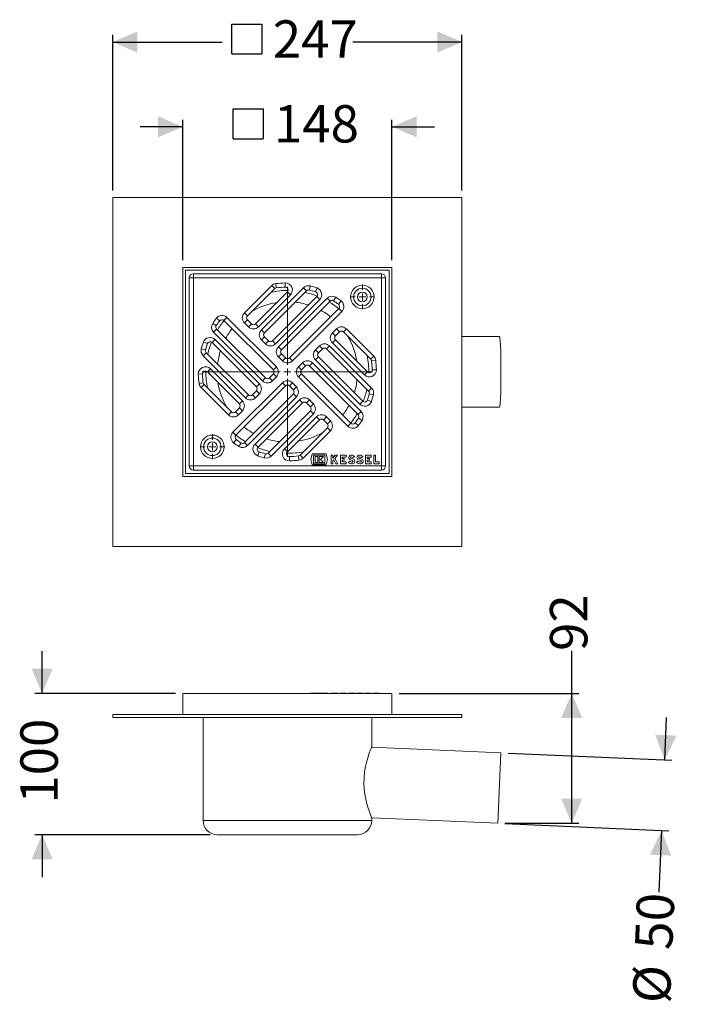
# Model space of a CAD drawing. Units: millimetres. Extents: x 553 to 1025, y 141 to 838.
import ezdxf

# ---------------------------------------------------------------- set-up
doc = ezdxf.new("R2010")
doc.units = ezdxf.units.MM
doc.header["$LTSCALE"] = 5
doc.linetypes.add('SLD-Durchgehend', pattern=[0])
doc.layers.add('MAßLINIE_MAßZEICHNUNGEN', color=7, linetype='SLD-Durchgehend')
doc.styles.add('SLDTEXTSTYLE0', font='Opinion Pro')
doc.dimstyles.new('SLDDIMSTYLE0', dxfattribs={"dimtxt": 26.458333, "dimasz": 17.5, "dimexe": 0, "dimexo": 0.0625, "dimgap": 6.614583, "dimtad": 0, "dimdec": 0, "dimrnd": 1e-09, "dimzin": 12, "dimdsep": 46, "dimtxsty": 'SLDTEXTSTYLE0', "dimsah": 1, "dimcen": 0.09, "dimadec": 0, "dimazin": 3, "dimtfac": 1, "dimtdec": 0, "dimtofl": 0, "dimtmove": 0, "dimatfit": 3, "dimfxl": 1, "dimfrac": 2, "dimtolj": 1, "dimtzin": 12, "dimarcsym": 0})
doc.dimstyles.new('SLDDIMSTYLE1', dxfattribs={"dimtxt": 26.458333, "dimasz": 17.5, "dimexe": 0, "dimexo": 0.0625, "dimgap": 6.614583, "dimtad": 0, "dimdec": 0, "dimrnd": 1e-09, "dimzin": 12, "dimdsep": 46, "dimtxsty": 'SLDTEXTSTYLE0', "dimsah": 1, "dimcen": 0.09, "dimadec": 0, "dimazin": 3, "dimtfac": 1, "dimtdec": 0, "dimtmove": 0, "dimatfit": 0, "dimfxl": 1, "dimfrac": 2, "dimtolj": 1, "dimtzin": 12, "dimarcsym": 0})

# ---------------------------------------------------------------- blocks, each defined once
blk = doc.blocks.new('SW_SYMBOL_MOD_BOX')
at = {"layer": 'MAßLINIE_MAßZEICHNUNGEN', "color": 0}
for p, q in [((1000, 1000), (1000, 4000)), ((1000, 4000), (4000, 4000)), ((4000, 4000), (4000, 1000)), ((1000, 1000), (4000, 1000))]:
    blk.add_line(p, q, dxfattribs=at)
blk = doc.blocks.new('_D')
at = {"layer": 'MAßLINIE_MAßZEICHNUNGEN', "color": 7}
for p, q in [((619.01, 717), (619.01, 827)), ((866.01, 717), (866.01, 827)), ((619.01, 822), (696.3, 822)), ((866.01, 822), (788.73, 822))]:
    blk.add_line(p, q, dxfattribs=at)
for points in [[(619.01, 822), (636.51, 814.5), (636.51, 829.5)], [(866.01, 822), (848.51, 829.5), (848.51, 814.5)]]:
    blk.add_solid(points, dxfattribs=at)
at = {"layer": 'MAßLINIE_MAßZEICHNUNGEN', "color": 7, "xscale": 0.007055555555555554, "yscale": 0.007055555555555554, "zscale": 0.007055555555555554}
blk.add_blockref('SW_SYMBOL_MOD_BOX', (696.3, 806.47), dxfattribs=at)
at = {"layer": 'MAßLINIE_MAßZEICHNUNGEN', "color": 7, "insert": (732.19, 837.34), "char_height": 26.458, "attachment_point": 1, "style": 'SLDTEXTSTYLE0'}
blk.add_mtext('247', dxfattribs=at)
blk = doc.blocks.new('_D_1')
at = {"layer": 'MAßLINIE_MAßZEICHNUNGEN', "color": 7}
for p, q in [((668.51, 667.5), (668.51, 767)), ((816.51, 667.5), (816.51, 767)), ((668.51, 762), (638.51, 762)), ((816.51, 762), (846.51, 762))]:
    blk.add_line(p, q, dxfattribs=at)
for points in [[(668.51, 762), (651.01, 769.5), (651.01, 754.5)], [(816.51, 762), (834.01, 754.5), (834.01, 769.5)]]:
    blk.add_solid(points, dxfattribs=at)
at = {"layer": 'MAßLINIE_MAßZEICHNUNGEN', "color": 7, "xscale": 0.007055555555555554, "yscale": 0.007055555555555554, "zscale": 0.007055555555555554}
blk.add_blockref('SW_SYMBOL_MOD_BOX', (697.15, 746.47), dxfattribs=at)
at = {"layer": 'MAßLINIE_MAßZEICHNUNGEN', "color": 7, "insert": (733.05, 777.34), "char_height": 26.458, "attachment_point": 1, "style": 'SLDTEXTSTYLE0'}
blk.add_mtext('148', dxfattribs=at)
blk = doc.blocks.new('SW_CENTERMARKSYMBOL_0')
at = {"color": 0, "linetype": 'SLD-Durchgehend', "lineweight": 18}
for p, q in [((0, 5), (0, 8.71)), ((-5, 0), (-8.71, 0)), ((0, 0), (-2.5, 0)), ((0, 0), (0, 2.5)), ((0, 0), (0, -2.5)), ((0, 0), (2.5, 0)), ((5, 0), (8.71, 0)), ((0, -5), (0, -8.71))]:
    blk.add_line(p, q, dxfattribs=at)
blk = doc.blocks.new('SW_CENTERMARKSYMBOL_1')
at = {"color": 0, "linetype": 'SLD-Durchgehend', "lineweight": 18}
for p, q in [((0, 5), (0, 8.71)), ((-5, 0), (-8.71, 0)), ((0, 0), (-2.5, 0)), ((0, 0), (0, 2.5)), ((0, 0), (0, -2.5)), ((0, 0), (2.5, 0)), ((5, 0), (8.71, 0)), ((0, -5), (0, -8.71))]:
    blk.add_line(p, q, dxfattribs=at)
blk = doc.blocks.new('SW_CENTERMARKSYMBOL_2')
at = {"color": 0, "linetype": 'SLD-Durchgehend', "lineweight": 18}
for p, q in [((0, 5), (0, 60.14)), ((-5, 0), (-60.14, 0)), ((0, 0), (-2.5, 0)), ((0, 0), (0, 2.5)), ((0, 0), (0, -2.5)), ((0, 0), (2.5, 0)), ((5, 0), (60.14, 0)), ((0, -5), (0, -60.14))]:
    blk.add_line(p, q, dxfattribs=at)
blk = doc.blocks.new('_D_2')
at = {"layer": 'MAßLINIE_MAßZEICHNUNGEN', "color": 7}
for p, q in [((569.01, 360.91), (569.01, 390.91)), ((663.51, 360.91), (564.01, 360.91)), ((687.88, 260.91), (564.01, 260.91)), ((569.01, 260.91), (569.01, 230.91))]:
    blk.add_line(p, q, dxfattribs=at)
for points in [[(569.01, 360.91), (576.51, 378.41), (561.51, 378.41)], [(569.01, 260.91), (561.51, 243.41), (576.51, 243.41)]]:
    blk.add_solid(points, dxfattribs=at)
at = {"layer": 'MAßLINIE_MAßZEICHNUNGEN', "color": 7, "insert": (553.68, 282.91), "char_height": 26.458, "attachment_point": 1, "rotation": 90, "style": 'SLDTEXTSTYLE0'}
blk.add_mtext('100', dxfattribs=at)
blk = doc.blocks.new('_D_3')
at = {"layer": 'MAßLINIE_MAßZEICHNUNGEN', "color": 7}
for p, q in [((943.61, 360.91), (943.61, 391)), ((821.51, 360.91), (948.61, 360.91)), ((943.61, 268.94), (943.61, 360.91)), ((896.42, 268.94), (948.61, 268.94))]:
    blk.add_line(p, q, dxfattribs=at)
for points in [[(943.61, 360.91), (936.11, 343.41), (951.11, 343.41)], [(943.61, 268.94), (951.11, 286.44), (936.11, 286.44)]]:
    blk.add_solid(points, dxfattribs=at)
at = {"layer": 'MAßLINIE_MAßZEICHNUNGEN', "color": 7, "insert": (928.27, 391), "char_height": 26.458, "attachment_point": 1, "rotation": 90, "style": 'SLDTEXTSTYLE0'}
blk.add_mtext('92', dxfattribs=at)
blk = doc.blocks.new('_D_4')
at = {"layer": 'MAßLINIE_MAßZEICHNUNGEN', "color": 7}
for p, q in [((1009.41, 313.83), (1010.72, 343.81)), ((898.6, 318.67), (1014.4, 313.62)), ((896.42, 268.72), (1012.22, 263.66)), ((1007.23, 263.88), (1005.32, 220.16))]:
    blk.add_line(p, q, dxfattribs=at)
for points in [[(1009.41, 313.83), (1017.66, 330.99), (1002.68, 331.64)], [(1007.23, 263.88), (998.97, 246.73), (1013.96, 246.07)]]:
    blk.add_solid(points, dxfattribs=at)
at = {"layer": 'MAßLINIE_MAßZEICHNUNGEN', "color": 7, "char_height": 26.458, "attachment_point": 1, "rotation": 87.5, "style": 'SLDTEXTSTYLE0'}
for s, insert in [('50', (988.22, 180.2)), ('%%c', (986.57, 142.34))]:
    blk.add_mtext(s, dxfattribs=dict(at, insert=insert))

msp = doc.modelspace()

# ---------------------------------------------------------------- linework, layer by layer
at = {"color": 7, "linetype": 'SLD-Durchgehend', "lineweight": 18}
for p, q in [((619.01, 465), (619.01, 712)), ((619.01, 712), (866.01, 712)), ((866.01, 465), (866.01, 712)), ((668.51, 662.5), (668.51, 514.5)), ((816.51, 662.5), (668.51, 662.5)), ((816.51, 514.5), (816.51, 662.5)), ((814.51, 660.5), (670.51, 660.5)), ((670.51, 660.5), (670.51, 516.5)), ((676.01, 658), (676.01, 655)), ((676.01, 658), (809.01, 658)), ((809.01, 655), (809.01, 658)), ((814.51, 516.5), (814.51, 660.5)), ((673.01, 522), (673.01, 655)), ((673.01, 655), (676.01, 655)), ((676.01, 655), (676.01, 522)), ((809.01, 655), (676.01, 655)), ((712.11, 630.22), (731.43, 649.55)), ((733.55, 647.43), (731.43, 649.55)), ((734.32, 650.97), (734.71, 647.99)), ((740.98, 651.49), (741.05, 648.49)), ((758.04, 646.46), (758.82, 649.36)), ((809.01, 522), (809.01, 655)), ((809.01, 655), (812.01, 655)), ((812.01, 655), (812.01, 522)), ((733.55, 647.43), (714.23, 628.1)), ((719.89, 622.45), (742.51, 645.07)), ((744.64, 642.95), (722.01, 620.32)), ((724.13, 618.2), (753.99, 648.06)), ((756.11, 645.94), (726.25, 616.08)), ((731.91, 610.42), (763.26, 641.77)), ((744.64, 642.95), (742.51, 645.07)), ((756.11, 645.94), (753.99, 648.06)), ((763.51, 647.9), (762.51, 645.07)), ((765.38, 639.65), (763.26, 641.77)), ((775.25, 638.79), (776.88, 641.3)), ((765.38, 639.65), (734.03, 608.3)), ((736.15, 606.18), (770.62, 640.65)), ((772.74, 638.53), (738.27, 604.06)), ((772.74, 638.53), (770.62, 640.65)), ((780.49, 638.77), (778.68, 636.38)), ((714.23, 628.1), (712.11, 630.22)), ((743.93, 598.4), (778.89, 633.37)), ((781.01, 631.25), (746.05, 596.28)), ((781.01, 631.25), (778.89, 633.37)), ((692.23, 621.23), (689.71, 622.87)), ((692.25, 626.48), (694.64, 624.67)), ((699.77, 627), (697.65, 624.88)), ((732.62, 589.92), (697.65, 624.88)), ((699.77, 627), (734.74, 592.04)), ((714.23, 625.27), (712.11, 623.15)), ((714.94, 620.32), (712.11, 623.15)), ((714.23, 625.27), (717.06, 622.45)), ((717.06, 622.45), (714.94, 620.32)), ((722.01, 620.32), (719.89, 622.45)), ((692.49, 618.73), (690.37, 616.61)), ((724.84, 582.14), (690.37, 616.61)), ((692.49, 618.73), (726.96, 584.26)), ((726.25, 616.08), (724.13, 618.2)), ((774.33, 616.08), (777.16, 618.91)), ((776.46, 613.96), (774.33, 616.08)), ((779.28, 616.79), (776.46, 613.96)), ((779.28, 616.79), (777.16, 618.91)), ((782.11, 616.79), (784.23, 618.91)), ((801.44, 597.47), (782.11, 616.79)), ((784.23, 618.91), (803.56, 599.59)), ((892.51, 613.5), (866.01, 613.5)), ((683.12, 609.5), (685.94, 608.5)), ((691.37, 611.37), (689.24, 609.25)), ((720.59, 577.9), (689.24, 609.25)), ((691.37, 611.37), (722.72, 580.02)), ((726.25, 613.25), (724.13, 611.13)), ((726.96, 608.3), (724.13, 611.13)), ((726.25, 613.25), (729.08, 610.42)), ((726.96, 608.3), (729.08, 610.42)), ((734.03, 608.3), (731.91, 610.42)), ((762.31, 604.06), (765.14, 606.89)), ((767.26, 604.77), (765.14, 606.89)), ((770.09, 604.77), (772.21, 606.89)), ((772.21, 606.89), (802.07, 577.03)), ((774.33, 609.01), (776.46, 611.13)), ((796.96, 586.38), (774.33, 609.01)), ((776.46, 611.13), (799.08, 588.5)), ((684.56, 604.03), (681.66, 604.81)), ((685.08, 602.1), (682.96, 599.98)), ((712.82, 570.12), (682.96, 599.98)), ((685.08, 602.1), (714.94, 572.24)), ((738.27, 604.06), (736.15, 606.18)), ((738.27, 601.23), (736.15, 599.11)), ((738.27, 601.23), (741.1, 598.4)), ((762.31, 604.06), (764.44, 601.94)), ((767.26, 604.77), (764.44, 601.94)), ((799.95, 574.91), (770.09, 604.77)), ((801.44, 597.47), (803.56, 599.59)), ((738.98, 596.28), (736.15, 599.11)), ((738.98, 596.28), (741.1, 598.4)), ((746.05, 596.28), (743.93, 598.4)), ((750.29, 592.04), (753.12, 594.87)), ((755.24, 592.75), (752.41, 589.92)), ((755.24, 592.75), (753.12, 594.87)), ((758.07, 592.75), (760.19, 594.87)), ((792.54, 558.28), (758.07, 592.75)), ((760.19, 594.87), (794.66, 560.4)), ((762.31, 596.99), (764.44, 599.11)), ((793.66, 565.64), (762.31, 596.99)), ((764.44, 599.11), (795.79, 567.76)), ((804.98, 596.7), (802, 596.31)), ((679.53, 586.97), (682.53, 587.04)), ((684.88, 589.06), (684.88, 588.5)), ((688.07, 590.63), (685.95, 588.5)), ((708.57, 565.88), (685.95, 588.5)), ((688.07, 590.63), (710.7, 568)), ((729.79, 584.26), (732.62, 587.09)), ((734.74, 592.04), (732.62, 589.92)), ((734.74, 584.97), (732.62, 587.09)), ((750.29, 592.04), (752.41, 589.92)), ((750.29, 584.97), (752.41, 587.09)), ((752.41, 587.09), (787.38, 552.13)), ((796.96, 586.38), (799.08, 588.5)), ((805.5, 590.04), (802.5, 589.97)), ((680.05, 580.31), (683.02, 580.7)), ((683.59, 579.54), (681.47, 577.42)), ((683.59, 579.54), (702.92, 560.22)), ((704.02, 545.76), (738.98, 580.73)), ((741.1, 578.6), (706.14, 543.64)), ((722.72, 580.02), (720.59, 577.9)), ((726.96, 584.26), (724.84, 582.14)), ((729.79, 584.26), (731.91, 582.14)), ((734.74, 584.97), (731.91, 582.14)), ((738.98, 580.73), (741.1, 578.6)), ((746.05, 580.73), (743.93, 578.6)), ((746.76, 575.78), (743.93, 578.6)), ((746.05, 580.73), (748.88, 577.9)), ((785.26, 550.01), (750.29, 584.97)), ((700.8, 558.1), (681.47, 577.42)), ((712.29, 538.48), (746.76, 572.95)), ((714.94, 572.24), (712.82, 570.12)), ((717.77, 572.24), (720.59, 575.07)), ((717.77, 572.24), (719.89, 570.12)), ((722.72, 572.95), (719.89, 570.12)), ((722.72, 572.95), (720.59, 575.07)), ((746.76, 575.78), (748.88, 577.9)), ((746.76, 572.95), (748.88, 570.83)), ((799.95, 574.91), (802.07, 577.03)), ((800.47, 572.98), (803.37, 572.2)), ((710.7, 568), (708.57, 565.88)), ((748.88, 570.83), (714.41, 536.36)), ((719.65, 537.36), (751, 568.71)), ((753.12, 566.58), (721.77, 535.23)), ((751, 568.71), (753.12, 566.58)), ((758.07, 568.71), (755.95, 566.58)), ((758.78, 563.76), (755.95, 566.58)), ((758.07, 568.71), (760.9, 565.88)), ((758.78, 563.76), (760.9, 565.88)), ((793.66, 565.64), (795.79, 567.76)), ((801.91, 567.51), (799.08, 568.51)), ((702.92, 560.22), (700.8, 558.1)), ((705.75, 560.22), (708.57, 563.05)), ((705.75, 560.22), (707.87, 558.1)), ((710.7, 560.93), (707.87, 558.1)), ((708.57, 563.05), (710.7, 560.93)), ((728.92, 531.07), (758.78, 560.93)), ((760.9, 558.81), (731.04, 528.94)), ((758.78, 560.93), (760.9, 558.81)), ((792.54, 558.28), (794.66, 560.4)), ((866.01, 563.5), (892.51, 563.5)), ((740.39, 534.06), (763.02, 556.68)), ((765.14, 554.56), (742.51, 531.94)), ((763.02, 556.68), (765.14, 554.56)), ((767.97, 554.56), (770.09, 556.68)), ((770.8, 551.73), (767.97, 554.56)), ((770.09, 556.68), (772.92, 553.86)), ((770.8, 551.73), (772.92, 553.86)), ((785.26, 550.01), (787.38, 552.13)), ((792.78, 550.53), (790.39, 552.34)), ((792.8, 555.77), (795.32, 554.14)), ((704.02, 545.76), (706.14, 543.64)), ((751.48, 529.58), (770.8, 548.91)), ((772.92, 546.78), (753.6, 527.46)), ((770.8, 548.91), (772.92, 546.78)), ((704.54, 538.24), (706.35, 540.63)), ((709.78, 538.22), (708.15, 535.7)), ((712.29, 538.48), (714.41, 536.36)), ((719.65, 537.36), (721.77, 535.23)), ((721.52, 529.11), (722.52, 531.93)), ((726.99, 530.55), (726.21, 527.65)), ((728.92, 531.07), (731.04, 528.94)), ((740.39, 534.06), (742.51, 531.94)), ((760.09, 530.4), (759.12, 526.5)), ((769.9, 530.4), (760.09, 530.4)), ((770.88, 526.5), (769.9, 530.4)), ((744.05, 525.52), (743.98, 528.52)), ((750.71, 526.04), (750.32, 529.01)), ((751.48, 529.58), (753.6, 527.46)), ((759.12, 526.5), (760.09, 522.6)), ((768.9, 529.5), (761.1, 529.5)), ((761.1, 529.5), (761.1, 523.5)), ((761.1, 523.5), (768.9, 523.5)), ((762.06, 528.54), (762.06, 524.46)), ((764.16, 528.54), (762.06, 528.54)), ((762.06, 524.46), (764.16, 524.46)), ((764.16, 524.46), (764.16, 528.54)), ((768.06, 528.54), (765, 528.54)), ((765, 528.54), (765, 524.46)), ((765, 524.46), (768.06, 524.46)), ((766.02, 526.5), (768.06, 528.54)), ((768.06, 524.46), (766.02, 526.5)), ((768.9, 523.5), (768.9, 529.5)), ((769.9, 522.6), (770.88, 526.5)), ((773.43, 529.5), (773.43, 523.5)), ((774.69, 529.5), (773.43, 529.5)), ((773.43, 523.5), (774.69, 523.5)), ((774.69, 527.41), (774.69, 529.5)), ((776.38, 529.5), (774.69, 527.41)), ((774.69, 525.5), (775.29, 526.26)), ((774.69, 523.5), (774.69, 525.5)), ((775.29, 526.26), (776.82, 523.5)), ((776.13, 527.29), (777.93, 529.5)), ((778.23, 523.5), (776.13, 527.29)), ((777.93, 529.5), (776.38, 529.5)), ((776.82, 523.5), (778.23, 523.5)), ((780.03, 529.5), (780.03, 523.5)), ((783.99, 529.5), (780.03, 529.5)), ((780.03, 523.5), (784.11, 523.5)), ((781.29, 528.24), (783.99, 528.24)), ((781.29, 527.25), (781.29, 528.24)), ((782.79, 527.25), (781.29, 527.25)), ((781.29, 525.99), (782.79, 525.99)), ((781.29, 524.76), (781.29, 525.99)), ((784.11, 524.76), (781.29, 524.76)), ((782.79, 525.99), (782.79, 527.25)), ((783.99, 528.24), (783.99, 529.5)), ((784.11, 523.5), (784.11, 524.76)), ((786.54, 525.3), (785.64, 524.41)), ((789.06, 527.83), (789.96, 528.72)), ((792.39, 525.3), (791.49, 524.41)), ((794.91, 527.83), (795.81, 528.72)), ((797.73, 529.5), (797.73, 523.5)), ((801.69, 529.5), (797.73, 529.5)), ((797.73, 523.5), (801.81, 523.5)), ((798.99, 528.24), (801.69, 528.24)), ((798.99, 527.25), (798.99, 528.24)), ((800.49, 527.25), (798.99, 527.25)), ((798.99, 525.99), (800.49, 525.99)), ((798.99, 524.76), (798.99, 525.99)), ((801.81, 524.76), (798.99, 524.76)), ((800.49, 525.99), (800.49, 527.25)), ((801.69, 528.24), (801.69, 529.5)), ((801.81, 523.5), (801.81, 524.76)), ((803.58, 529.5), (803.58, 523.5)), ((804.84, 529.5), (803.58, 529.5)), ((803.58, 523.5), (807.51, 523.5)), ((804.84, 524.76), (804.84, 529.5)), ((807.51, 524.76), (804.84, 524.76)), ((807.51, 523.5), (807.51, 524.76)), ((670.51, 516.5), (814.51, 516.5)), ((673.01, 522), (676.01, 522)), ((676.01, 522), (809.01, 522)), ((676.01, 519), (676.01, 522)), ((809.01, 519), (676.01, 519)), ((760.09, 522.6), (769.9, 522.6)), ((809.01, 522), (812.01, 522)), ((809.01, 522), (809.01, 519)), ((668.51, 514.5), (816.51, 514.5)), ((619.01, 465), (866.01, 465)), ((668.51, 345.91), (668.51, 360.91)), ((668.51, 360.91), (816.51, 360.91)), ((759.12, 361.11), (759.12, 360.91)), ((759.12, 361.11), (760.09, 361.11)), ((760.09, 361.11), (760.09, 360.91)), ((760.09, 361.11), (769.9, 361.11)), ((769.9, 361.11), (769.9, 360.91)), ((769.9, 361.11), (770.88, 361.11)), ((770.88, 361.11), (770.88, 360.91)), ((773.43, 361.11), (774.69, 361.11)), ((773.43, 361.11), (773.43, 360.91)), ((774.69, 361.11), (774.69, 360.91)), ((774.69, 361.11), (775.29, 361.11)), ((775.29, 361.11), (775.29, 360.91)), ((775.29, 361.11), (776.82, 361.11)), ((776.82, 361.11), (776.82, 360.91)), ((776.82, 361.11), (778.23, 361.11)), ((778.23, 361.11), (778.23, 360.91)), ((780.03, 361.11), (780.03, 360.91)), ((780.03, 361.11), (784.11, 361.11)), ((784.11, 361.11), (784.11, 360.91)), ((785.64, 361.11), (785.64, 360.91)), ((785.64, 361.11), (788.69, 361.11)), ((788.69, 361.11), (788.69, 360.91)), ((788.69, 361.11), (790.21, 361.11)), ((790.21, 360.91), (790.21, 361.11)), ((791.49, 361.11), (791.49, 360.91)), ((791.49, 361.11), (794.54, 361.11)), ((794.54, 361.11), (794.54, 360.91)), ((794.54, 361.11), (796.06, 361.11)), ((796.06, 360.91), (796.06, 361.11)), ((797.73, 361.11), (801.81, 361.11)), ((797.73, 361.11), (797.73, 360.91)), ((801.81, 361.11), (801.81, 360.91)), ((803.58, 361.11), (803.58, 360.91)), ((803.58, 361.11), (807.51, 361.11)), ((807.51, 361.11), (807.51, 360.91)), ((816.51, 345.91), (816.51, 360.91)), ((619.01, 343.91), (619.01, 345.91)), ((619.01, 345.91), (866.01, 345.91)), ((866.01, 343.91), (619.01, 343.91)), ((682.88, 343.91), (682.88, 270.91)), ((802.15, 322.83), (802.15, 343.91)), ((866.01, 345.91), (866.01, 343.91)), ((893.61, 318.89), (802.13, 322.88)), ((893.61, 318.89), (891.42, 268.94)), ((802.15, 270.91), (802.15, 272.84)), ((802.15, 272.84), (891.42, 268.94)), ((682.88, 270.91), (802.15, 270.91)), ((792.15, 260.91), (692.88, 260.91))]:
    msp.add_line(p, q, dxfattribs=at)
at = {"color": 7, "linetype": 'SLD-Durchgehend', "lineweight": 18, "flags": 128}
for points in [[(892.51, 613.5), (892.61, 613.41), (892.74, 612.97), (892.86, 612.19), (892.98, 611.07), (893.1, 609.64), (893.2, 607.92), (893.3, 605.92), (893.38, 603.67), (893.45, 601.22), (893.51, 598.58), (893.56, 595.81), (893.59, 592.93), (893.6, 589.99), (893.6, 587.02), (893.59, 584.08), (893.56, 581.2), (893.51, 578.43), (893.45, 575.79), (893.38, 573.33), (893.3, 571.09), (893.2, 569.09), (893.1, 567.36), (892.98, 565.93), (892.86, 564.82), (892.74, 564.04), (892.61, 563.6), (892.51, 563.5)], [(802.13, 322.83), (802.06, 322.67), (801.73, 321.87), (801.16, 320.46), (800.43, 318.5), (799.57, 315.98), (798.66, 312.88), (797.8, 309.25), (797.15, 305.37), (796.74, 301.1), (796.67, 297.19), (796.88, 293.19), (797.33, 289.54), (797.97, 286.03), (798.79, 282.67), (799.68, 279.62), (800.57, 276.96), (801.36, 274.84), (801.88, 273.51), (802.14, 272.88), (802.15, 272.84), (802.15, 272.84)]]:
    msp.add_lwpolyline(points, dxfattribs=at)
at = {"color": 7, "linetype": 'SLD-Durchgehend', "lineweight": 18}
for centre, radius in [((795.55, 641.54), 8.33), ((795.55, 641.54), 6.21), ((795.55, 641.54), 3.5), ((689.48, 535.47), 8.33), ((689.48, 535.47), 6.21), ((689.48, 535.47), 3.5)]:
    msp.add_circle(centre, radius, dxfattribs=at)
for centre, radius, start, end in [((676.01, 655), 3, 90, 180), ((809.01, 655), 3, 0, 90), ((734.97, 646.01), 5, 97.47649, 135), ((742.51, 588.5), 63, 91.39718, 97.47649), ((742.51, 588.5), 60, 91.39718, 97.47649), ((741.1, 646.49), 5, 315, 91.39718), ((741.1, 646.49), 2, 315, 91.39718), ((757.53, 644.53), 5, 75, 135), ((742.51, 588.5), 63, 70.53323, 75), ((742.51, 588.5), 57.64, 89.44774, 101.38424), ((734.97, 646.01), 2, 97.47649, 135), ((742.51, 588.5), 57.64, 68.58379, 77.53604), ((757.53, 644.53), 2, 75, 135), ((742.51, 588.5), 60, 70.53323, 75), ((761.84, 643.19), 2, 315, 70.53323), ((761.84, 643.19), 5, 315, 70.53323), ((774.15, 637.11), 5, 56.94054, 135), ((742.51, 588.5), 63, 52.92814, 56.94054), ((742.51, 588.5), 49.64, 98.68927, 120.23538), ((742.51, 588.5), 49.64, 72.60317, 83.64612), ((742.51, 588.5), 57.64, 50.97509, 59.05723), ((774.15, 637.11), 2, 56.94054, 135), ((742.51, 588.5), 60, 52.92814, 56.94054), ((777.48, 634.78), 2, 315, 52.92814), ((777.48, 634.78), 5, 315, 52.92814), ((696.24, 623.47), 5, 45, 142.92814), ((715.64, 626.69), 5, 135, 225), ((715.64, 626.69), 2, 135, 225), ((742.51, 588.5), 49.64, 51.94247, 61.38176), ((693.9, 620.14), 5, 146.94054, 225), ((742.51, 588.5), 63, 142.92814, 146.94054), ((693.9, 620.14), 2, 146.94054, 225), ((742.51, 588.5), 60, 142.92814, 146.94054), ((742.51, 588.5), 57.64, 140.97509, 149.05723), ((696.24, 623.47), 2, 45, 142.92814), ((718.47, 623.86), 5, 225, 315), ((718.47, 623.86), 2, 225, 315), ((780.7, 615.37), 5, 45, 135), ((742.51, 588.5), 49.64, 141.94247, 151.38176), ((727.67, 614.67), 5, 135, 225), ((727.67, 614.67), 2, 135, 225), ((777.87, 612.55), 5, 135, 225), ((777.87, 612.55), 2, 135, 225), ((780.7, 615.37), 2, 45, 135), ((742.51, 588.5), 49.64, 8.68927, 30.23538), ((742.51, 588.5), 63, 160.53323, 165), ((687.83, 607.83), 5, 45, 160.53323), ((742.51, 588.5), 60, 160.53323, 165), ((687.83, 607.83), 2, 45, 160.53323), ((742.51, 588.5), 57.64, 158.58379, 167.53604), ((730.49, 611.84), 5, 225, 315), ((730.49, 611.84), 2, 225, 315), ((768.68, 603.35), 5, 45, 135), ((686.49, 603.52), 5, 165, 225), ((686.49, 603.52), 2, 165, 225), ((742.51, 588.5), 49.64, 162.60317, 173.64612), ((739.69, 602.65), 5, 135, 225), ((739.69, 602.65), 2, 135, 225), ((765.85, 600.53), 5, 135, 225), ((765.85, 600.53), 2, 135, 225), ((768.68, 603.35), 2, 45, 135), ((742.51, 588.5), 57.64, 359.44774, 11.38424), ((800.02, 596.05), 5, 7.47649, 45), ((742.51, 599.82), 5, 225, 315), ((742.51, 599.82), 2, 225, 315), ((756.66, 591.33), 5, 45, 135), ((756.66, 591.33), 2, 45, 135), ((800.02, 596.05), 2, 7.47649, 45), ((742.51, 588.5), 60, 1.39718, 7.47649), ((742.51, 588.5), 63, 1.39718, 7.47649), ((684.53, 587.09), 5, 45, 181.39718), ((742.51, 588.5), 63, 181.39718, 187.47649), ((684.53, 587.09), 2, 45, 181.39718), ((742.51, 588.5), 60, 181.39718, 187.47649), ((742.51, 588.5), 57.64, 180, 191.38424), ((731.2, 588.5), 2, 315, 45), ((731.2, 588.5), 5, 315, 45), ((753.83, 588.5), 5, 135, 225), ((753.83, 588.5), 2, 135, 225), ((800.5, 589.92), 5, 225, 1.39718), ((800.5, 589.92), 2, 225, 1.39718), ((685.01, 580.96), 5, 187.47649, 225), ((685.01, 580.96), 2, 187.47649, 225), ((742.51, 588.5), 49.64, 188.68927, 210.23538), ((719.18, 576.48), 5, 315, 45), ((728.37, 585.68), 5, 225, 315), ((728.37, 585.68), 2, 225, 315), ((742.51, 577.19), 5, 45, 135), ((742.51, 577.19), 2, 45, 135), ((742.51, 588.5), 49.64, 342.60317, 353.64612), ((716.35, 573.65), 2, 225, 315), ((719.18, 576.48), 2, 315, 45), ((745.34, 574.36), 2, 315, 45), ((745.34, 574.36), 5, 315, 45), ((742.51, 588.5), 57.64, 338.58379, 347.53604), ((742.51, 588.5), 60, 340.53323, 345), ((798.54, 573.49), 2, 345, 45), ((742.51, 588.5), 63, 340.53323, 345), ((798.54, 573.49), 5, 345, 45), ((707.16, 564.46), 2, 315, 45), ((707.16, 564.46), 5, 315, 45), ((716.35, 573.65), 5, 225, 315), ((754.54, 565.17), 5, 45, 135), ((754.54, 565.17), 2, 45, 135), ((757.36, 562.34), 5, 315, 45), ((742.51, 588.5), 49.64, 321.94247, 331.38176), ((797.2, 569.18), 5, 225, 340.53323), ((797.2, 569.18), 2, 225, 340.53323), ((704.33, 561.63), 5, 225, 315), ((704.33, 561.63), 2, 225, 315), ((757.36, 562.34), 2, 315, 45), ((766.56, 553.15), 5, 45, 135), ((742.51, 588.5), 57.64, 320.97509, 329.05723), ((791.12, 556.86), 2, 326.94054, 45), ((791.12, 556.86), 5, 326.94054, 45), ((766.56, 553.15), 2, 45, 135), ((769.38, 550.32), 2, 315, 45), ((769.38, 550.32), 5, 315, 45), ((788.79, 553.54), 2, 225, 322.92814), ((742.51, 588.5), 60, 322.92814, 326.94054), ((742.51, 588.5), 63, 322.92814, 326.94054), ((707.55, 542.23), 5, 135, 232.92814), ((742.51, 588.5), 57.64, 230.97509, 239.05723), ((742.51, 588.5), 49.64, 231.94247, 241.38176), ((742.51, 588.5), 49.64, 278.68927, 300.23538), ((788.79, 553.54), 5, 225, 322.92814), ((742.51, 588.5), 63, 232.92814, 236.94054), ((707.55, 542.23), 2, 135, 232.92814), ((742.51, 588.5), 60, 232.92814, 236.94054), ((710.88, 539.89), 2, 236.94054, 315), ((723.19, 533.82), 5, 135, 250.53323), ((742.51, 588.5), 49.64, 252.60317, 263.64612), ((710.88, 539.89), 5, 236.94054, 315), ((723.19, 533.82), 2, 135, 250.53323), ((742.51, 588.5), 57.64, 248.58379, 257.53604), ((742.51, 588.5), 60, 250.53323, 255), ((727.5, 532.48), 2, 255, 315), ((743.93, 530.52), 5, 135, 271.39718), ((743.93, 530.52), 2, 135, 271.39718), ((742.51, 588.5), 57.64, 269.44774, 281.38424), ((742.51, 588.5), 63, 250.53323, 255), ((727.5, 532.48), 5, 255, 315), ((742.51, 588.5), 60, 271.39718, 277.47649), ((742.51, 588.5), 63, 271.39718, 277.47649), ((750.06, 531), 2, 277.47649, 315), ((750.06, 531), 5, 277.47649, 315), ((788.15, 527.08), 3.66, 226.83863, 278.52685), ((787.53, 527.89), 1.65, 101.95485, 255.78188), ((788.15, 527.08), 2.4, 227.80454, 278.52685), ((785.43, 519.6), 6.9, 61.92751, 75.78188), ((787.53, 527.89), 0.39, 101.95485, 255.78188), ((787.83, 526.47), 3.1, 46.56935, 101.95485), ((785.43, 519.6), 8.16, 61.92751, 75.78188), ((787.83, 526.47), 1.84, 47.64563, 101.95485), ((788.43, 525.23), 0.525, 278.52685, 61.92751), ((788.43, 525.23), 1.79, 278.52685, 61.92751), ((794, 527.08), 3.66, 226.83863, 278.52685), ((793.38, 527.89), 1.65, 101.95485, 255.78188), ((794, 527.08), 2.4, 227.80454, 278.52685), ((791.28, 519.6), 6.9, 61.92751, 75.78188), ((793.38, 527.89), 0.39, 101.95485, 255.78188), ((793.68, 526.47), 3.1, 46.56935, 101.95485), ((791.28, 519.6), 8.16, 61.92751, 75.78188), ((793.68, 526.47), 1.84, 47.64563, 101.95485), ((794.28, 525.23), 0.525, 278.52685, 61.92751), ((794.28, 525.23), 1.79, 278.52685, 61.92751), ((676.01, 522), 3, 180, 270), ((809.01, 522), 3, 270, 0), ((692.88, 270.91), 10, 180, 270), ((792.15, 270.91), 10, 270, 0)]:
    msp.add_arc(centre, radius, start, end, dxfattribs=at)

# ---------------------------------------------------------------- block references
at = {"color": 7, "linetype": 'Continuous', "lineweight": 0}
for name, p in [('SW_CENTERMARKSYMBOL_2', (742.51, 588.5)), ('SW_CENTERMARKSYMBOL_0', (795.55, 641.54)), ('SW_CENTERMARKSYMBOL_1', (689.48, 535.47))]:
    msp.add_blockref(name, p, dxfattribs=at)

# ---------------------------------------------------------------- dimensions: what is measured, and where the dimension line sits
at = {"layer": 'MAßLINIE_MAßZEICHNUNGEN', "color": 7}
for base, p1, p2, dimstyle, picture, middle in [((866.01, 822), (619.01, 712), (866.01, 712), 'SLDDIMSTYLE0', '_D', (742.51, 822)), ((816.51, 762), (668.51, 662.5), (816.51, 662.5), 'SLDDIMSTYLE1', '_D_1', (742.51, 762))]:
    dim = msp.add_linear_dim(base=base, p1=p1, p2=p2, text='{\\fGDT;o}<>', dimstyle=dimstyle, dxfattribs=at)
    dim.commit()
    dim.dimension.update_dxf_attribs({"geometry": picture, "text_midpoint": middle, "dimtype": 160})
for base, p1, p2, dimstyle, picture, middle in [((943.61, 268.94), (816.51, 360.91), (891.42, 268.94), 'SLDDIMSTYLE0', '_D_3', (943.61, 411.11)), ((569.01, 260.91), (668.51, 360.91), (692.88, 260.91), 'SLDDIMSTYLE1', '_D_2', (569.01, 310.91))]:
    dim = msp.add_linear_dim(base=base, p1=p1, p2=p2, angle=90, dimstyle=dimstyle, dxfattribs=at)
    dim.commit()
    dim.dimension.update_dxf_attribs({"geometry": picture, "text_midpoint": middle, "dimtype": 160})
dim = msp.add_linear_dim(base=(1009.41, 313.83), p1=(891.42, 268.94), p2=(893.61, 318.89), angle=87.5, text='%%c<>', dimstyle='SLDDIMSTYLE1', dxfattribs=at)
dim.commit()
dim.dimension.update_dxf_attribs({"geometry": '_D_4', "text_midpoint": (1003.61, 180.91), "dimtype": 160})

doc.saveas('drawing.dxf')
